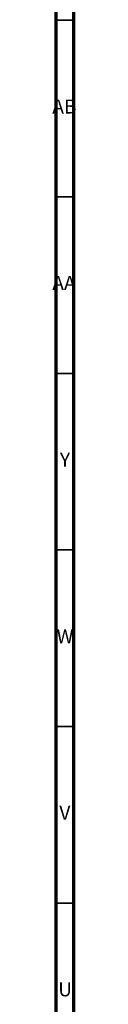
# Model space of a CAD drawing. Units: millimetres. Extents: x 4 to 1496, y 5 to 1495.
# Drawn here: x 4 to 10, y 821 to 1100 of the extents above; entities that cross this region are included whole.
import ezdxf

# ---------------------------------------------------------------- set-up
doc = ezdxf.new("R2010")
doc.units = ezdxf.units.MM
doc.styles.add('SLDTEXTSTYLE0', font='TXT', dxfattribs={"width": 0.75})

msp = doc.modelspace()

# ---------------------------------------------------------------- linework, layer by layer
at = {"color": 5, "linetype": 'Continuous', "lineweight": 70}
for p, q in [((5, 5), (5, 1495)), ((10, 10), (10, 1490))]:
    msp.add_line(p, q, dxfattribs=at)
at = {"color": 5, "linetype": 'Continuous', "lineweight": 35}
for p, q in [((10, 1100), (5, 1100)), ((10, 1050), (5, 1050)), ((10, 1000), (5, 1000)), ((10, 950), (5, 950)), ((10, 900), (5, 900)), ((10, 850), (5, 850))]:
    msp.add_line(p, q, dxfattribs=at)

# ---------------------------------------------------------------- texts
at = {"color": 7, "linetype": 'Continuous', "lineweight": 0, "attachment_point": 2, "style": 'SLDTEXTSTYLE0'}
for s, insert, char_height in [('AB', (7.31, 1077.56), 3.969), ('AA', (7.18, 1027.56), 3.969), ('Y', (7.48, 977.56), 3.97), ('W', (7.5, 927.56), 3.97), ('V', (7.44, 877.56), 3.97), ('U', (7.51, 827.56), 3.97)]:
    msp.add_mtext(s, dxfattribs=dict(at, insert=insert, char_height=char_height))

doc.saveas('drawing.dxf')
